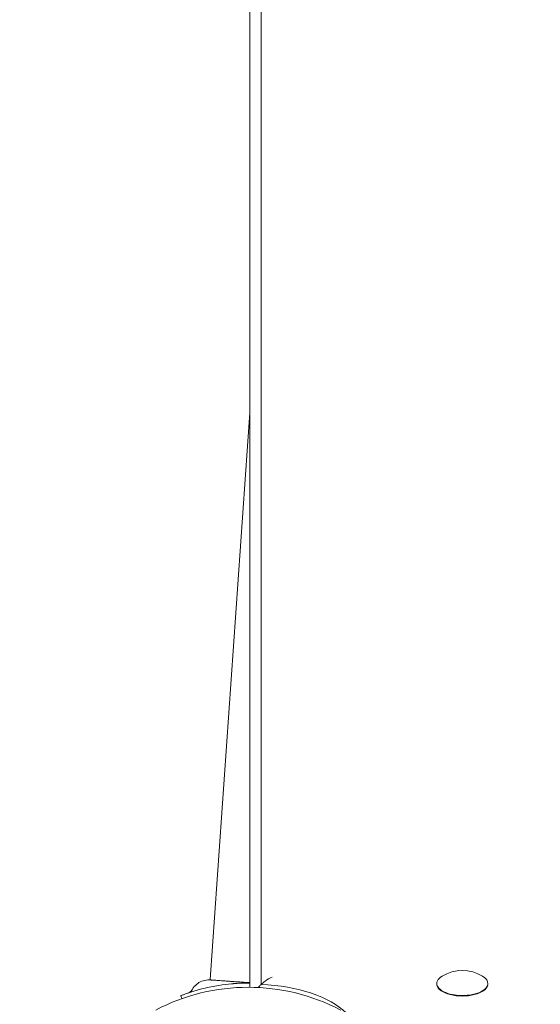
# Model space of a CAD drawing. Units: millimetres. Extents: x -1538 to 5999, y -4900 to 3651.
# Drawn here: x -72 to 91, y 31 to 339 of the extents above; entities that cross this region are included whole.
import ezdxf

# ---------------------------------------------------------------- set-up
doc = ezdxf.new("R2010")
doc.units = ezdxf.units.MM
doc.header["$LTSCALE"] = 0.2
doc.header["$MEASUREMENT"] = 0
doc.header["$PDMODE"] = 1
doc.layers.add('HAGS-Dim Plan', color=7, linetype='Continuous', lineweight=100)
doc.layers.add('HAGS-Plan', color=7, linetype='Continuous')
doc.styles.get("Standard").update_dxf_attribs({"font": 'g13f12d.shx', "height": 300})
doc.dimstyles.new('HAGS - Dim Plan', dxfattribs={"dimtxt": 300, "dimasz": 200, "dimexe": 0.18, "dimexo": 0.0625, "dimgap": 150, "dimtad": 0, "dimlfac": 0.001, "dimrnd": 0.01, "dimzin": 1, "dimdsep": 46, "dimtxsty": 'Standard', "dimblk": 'HAGS - Dim Plan arrow', "dimcen": 0.1, "dimse1": 1, "dimse2": 1, "dimclrd": 1, "dimadec": 0, "dimazin": 0, "dimtfac": 1, "dimtofl": 0, "dimtmove": 0, "dimatfit": 3, "dimfxl": 1, "dimtolj": 1, "dimtzin": 0, "dimarcsym": 0})

# ---------------------------------------------------------------- blocks, each defined once
blk = doc.blocks.new('HAGS - Dim Plan arrow')
at = {"color": 1, "lineweight": 0}
blk.add_lwpolyline([(0, 0, 0, 0.35, 0), (-1, 0, 0.015, 0.015, 0)], format="xyseb", dxfattribs=at)
blk = doc.blocks.new('*D50')
at = {"layer": 'Defpoints', "color": 0, "transparency": 16777216}
for p in [(-1536.43, 3454.31), (-1536.43, -333.5), (4988.17, -333.5)]:
    blk.add_point(p, dxfattribs=at)
at = {"layer": 'HAGS-Dim Plan', "color": 1, "lineweight": -2, "transparency": 16777216}
for p, q in [((-1336.43, 3454.31), (1123.83, 3454.31)), ((4788.17, 3454.31), (2292.66, 3454.31))]:
    blk.add_line(p, q, dxfattribs=at)
at = {"layer": 'HAGS-Dim Plan', "color": 1, "lineweight": -2, "transparency": 16777216, "xscale": 200, "yscale": 200, "zscale": 200, "rotation": 180}
blk.add_blockref('HAGS - Dim Plan arrow', (-1536.43, 3454.31), dxfattribs=at)
at = {"layer": 'HAGS-Dim Plan', "color": 1, "lineweight": -2, "transparency": 16777216, "xscale": 200, "yscale": 200, "zscale": 200}
blk.add_blockref('HAGS - Dim Plan arrow', (4988.17, 3454.31), dxfattribs=at)
at = {"layer": 'HAGS-Dim Plan', "color": 0, "transparency": 16777216, "insert": (1708.25, 3454.31), "char_height": 300, "attachment_point": 5}
blk.add_mtext('\\A1;6.10m', dxfattribs=at)
blk = doc.blocks.new('*D53')
at = {"layer": 'Defpoints', "color": 0, "transparency": 16777216}
for p in [(-36.33, 2980), (3489.85, -331.08, 1185), (-36.33, -670.35, 2390)]:
    blk.add_point(p, dxfattribs=at)
at = {"layer": 'HAGS-Dim Plan', "color": 1, "lineweight": -2, "transparency": 16777216}
for p, q in [((163.67, 2980), (1121.33, 2980)), ((3289.85, 2980), (2332.2, 2980))]:
    blk.add_line(p, q, dxfattribs=at)
at = {"layer": 'HAGS-Dim Plan', "color": 1, "lineweight": -2, "transparency": 16777216, "xscale": 200, "yscale": 200, "zscale": 200, "rotation": 180}
blk.add_blockref('HAGS - Dim Plan arrow', (-36.33, 2980), dxfattribs=at)
at = {"layer": 'HAGS-Dim Plan', "color": 1, "lineweight": -2, "transparency": 16777216, "xscale": 200, "yscale": 200, "zscale": 200}
blk.add_blockref('HAGS - Dim Plan arrow', (3489.85, 2980), dxfattribs=at)
at = {"layer": 'HAGS-Dim Plan', "color": 0, "transparency": 16777216, "insert": (1726.76, 2980), "char_height": 300, "attachment_point": 5}
blk.add_mtext('\\A1;3.55m', dxfattribs=at)

msp = doc.modelspace()

# ---------------------------------------------------------------- linework, layer by layer
at = {"layer": 'HAGS-Plan', "lineweight": 0}
for p, q in [((4.001, 37.12), (4.001, 395.257)), ((0.5, 389.952), (0.5, 36.253)), ((-11.905, 38.693), (0.5, 216.096)), ((59, 37.436), (59, 37.274)), ((75, 37.436), (75, 37.274)), ((60.272, 35.229), (60.225, 35.264)), ((73.728, 35.229), (73.775, 35.264)), ((-20.769, 32.703), (-21.118, 33.595))]:
    msp.add_line(p, q, dxfattribs=at)
for centre, radius, start, end in [((67, 29.351), 12.159, 58.53008, 121.46992), ((0, -26.234), 62.49, 62.38844, 117.61156)]:
    msp.add_arc(centre, radius, start, end, dxfattribs=at)
msp.add_ellipse((1.218, 21.407), major_axis=(-32.582, 0), ratio=0.4840236, start_param=-2.695001, end_param=-1.6562898, dxfattribs=at)
at = {"layer": 'HAGS-Plan', "lineweight": 0, "extrusion": (0, 0, -1)}
for centre, major_axis, start_param, end_param in [((67, 37.436), (-8, 0), -1.0821041, 0.6543), ((67, 37.436), (8, 0), -0.6543, 2.0594885), ((67, 37.261), (-8, 0), -1.0821041, -0.1052112), ((67, 37.261), (8, 0), 0.1052112, 2.0594885)]:
    msp.add_ellipse(centre, major_axis=major_axis, ratio=0.4694716, start_param=start_param, end_param=end_param, dxfattribs=at)
at = {"layer": 'HAGS-Plan', "lineweight": 0}
for points, knots in [([(-17.457, 35.651), (-17.123, 36.207), (-16.693, 36.715), (-15.714, 37.548), (-15.155, 37.886), (-13.974, 38.365), (-13.337, 38.51), (-12.432, 38.569), (-12.161, 38.568), (-11.893, 38.55)], [0, 0, 0, 0, 1.9457011, 1.9457011, 3.8563025, 3.8563025, 5.768164, 5.768164, 6.5759231, 6.5759231, 6.5759231, 6.5759231]), ([(0.5, 37.574), (0.147, 37.577), (-0.206, 37.577), (-0.56, 37.574), (-1.331, 37.566), (-2.104, 37.543), (-2.878, 37.505), (-3.265, 37.486), (-3.653, 37.463), (-4.04, 37.436), (-4.234, 37.422), (-4.427, 37.408), (-4.621, 37.392), (-4.718, 37.384), (-4.815, 37.376), (-4.912, 37.368), (-4.96, 37.364), (-5.009, 37.36), (-5.057, 37.356), (-5.081, 37.353), (-5.106, 37.351), (-5.13, 37.349), (-5.142, 37.348), (-5.154, 37.347), (-5.166, 37.346), (-5.178, 37.345), (-5.193, 37.343), (-5.202, 37.343), (-6.414, 37.234), (-7.77, 37.074), (-9.263, 36.832), (-10.755, 36.591), (-12.385, 36.268), (-14.138, 35.827)], [-0.40364147, -0.40364147, -0.40364147, -0.40364147, -0.375, -0.375, -0.375, -0.3125, -0.3125, -0.3125, -0.28125, -0.28125, -0.28125, -0.265625, -0.265625, -0.265625, -0.2578125, -0.2578125, -0.2578125, -0.25390625, -0.25390625, -0.25390625, -0.25195312, -0.25195312, -0.25195312, -0.25097656, -0.25097656, -0.25097656, -0.25, -0.25, -0.25, -0.125, -0.125, -0.125, 0, 0, 0, 0]), ([(-8.879, 38.339), (-9.354, 38.372), (-9.779, 38.402), (-10.151, 38.428), (-10.337, 38.441), (-10.51, 38.453), (-10.669, 38.464), (-10.828, 38.475), (-10.973, 38.485), (-11.103, 38.494), (-11.168, 38.499), (-11.23, 38.503), (-11.287, 38.507), (-11.345, 38.511), (-11.398, 38.515), (-11.447, 38.519), (-11.546, 38.525), (-11.628, 38.531), (-11.695, 38.536), (-11.826, 38.545), (-11.893, 38.55), (-11.893, 38.55)], [0, 0, 0, 0, 0.003052742, 0.003052742, 0.003052742, 0.004579112, 0.004579112, 0.004579112, 0.006105483, 0.006105483, 0.006105483, 0.006869121, 0.006869121, 0.006869121, 0.007631854, 0.007631854, 0.007631854, 0.009158225, 0.009158225, 0.009158225, 0.012201497, 0.012201497, 0.012201497, 0.012201497]), ([(0.5, 37.683), (0.352, 37.693), (0.204, 37.704), (0.057, 37.714), (-0.263, 37.736), (-0.579, 37.759), (-0.89, 37.78), (-1.201, 37.802), (-1.506, 37.823), (-1.805, 37.844), (-2.405, 37.886), (-2.983, 37.927), (-3.539, 37.966), (-3.817, 37.985), (-4.089, 38.004), (-4.356, 38.023), (-4.624, 38.041), (-4.886, 38.06), (-5.141, 38.078), (-5.396, 38.095), (-5.644, 38.113), (-5.883, 38.129), (-6.123, 38.146), (-6.354, 38.162), (-6.577, 38.178), (-7.023, 38.209), (-7.437, 38.238), (-7.821, 38.265), (-8.204, 38.292), (-8.556, 38.316), (-8.879, 38.339)], [0, 0, 0, 0, 0.000470805, 0.000470805, 0.000470805, 0.001497959, 0.001497959, 0.001497959, 0.002525113, 0.002525113, 0.002525113, 0.00457942, 0.00457942, 0.00457942, 0.005606574, 0.005606574, 0.005606574, 0.006633727, 0.006633727, 0.006633727, 0.007660881, 0.007660881, 0.007660881, 0.008688035, 0.008688035, 0.008688035, 0.010742342, 0.010742342, 0.010742342, 0.012796649, 0.012796649, 0.012796649, 0.012796649]), ([(4.001, 37.12), (3.767, 36.898), (3.54, 36.665), (3.247, 36.342), (3.175, 36.261), (3.104, 36.178)], [4.7680324, 4.7680324, 4.7680324, 4.7680324, 5.7992232, 5.7992232, 6.1393547, 6.1393547, 6.1393547, 6.1393547]), ([(7.5, 39.425), (7.499, 39.424), (7.498, 39.424), (6.748, 39.119), (6.005, 38.704), (4.851, 37.874), (4.416, 37.514), (4.001, 37.12)], [-0.0048229, -0.0048229, -0.0048229, -0.0048229, 0, 0, 2.9295454, 2.9295454, 4.7680324, 4.7680324, 4.7680324, 4.7680324]), ([(-14.138, 35.827), (-14.661, 35.695), (-15.171, 35.56), (-16.132, 35.29), (-16.582, 35.157), (-17.99, 34.726), (-18.675, 34.49), (-19.495, 34.203), (-19.772, 34.103), (-20.194, 33.948), (-20.354, 33.888), (-20.675, 33.767), (-20.802, 33.718), (-21.018, 33.634), (-21.081, 33.61), (-21.118, 33.595)], [-1.2959623, -1.2959623, -1.2959623, -1.2959623, -1.1552482, -1.1552482, -1.0208715, -1.0208715, -0.7129117, -0.7129117, -0.524372, -0.524372, -0.383076, -0.383076, -0.1968275, -0.1968275, 0, 0, 0, 0]), ([(-19.045, 34.361), (-18.918, 34.405), (-18.794, 34.457), (-18.387, 34.663), (-18.121, 34.857), (-17.728, 35.255), (-17.58, 35.447), (-17.457, 35.651)], [0, 0, 0, 0, 0.4029025, 0.4029025, 1.3662862, 1.3662862, 2.0816796, 2.0816796, 2.0816796, 2.0816796])]:
    msp.add_open_spline(points, degree=3, knots=knots, dxfattribs=at)

# ---------------------------------------------------------------- dimensions: what is measured, and where the dimension line sits
at = {"layer": 'HAGS-Dim Plan'}
dim = msp.add_linear_dim(base=(-1536.432, 3454.307), p1=(4988.171, -333.5), p2=(-1536.432, -333.5), text='6.10m', dimstyle='HAGS - Dim Plan', override={"dimrnd": 0.05, "dimpost": 'm'}, dxfattribs=at)
dim.commit()
dim.dimension.update_dxf_attribs({"geometry": '*D50', "text_midpoint": (1708.246, 3454.307), "dimtype": 160})
dim = msp.add_linear_dim(base=(-36.328, 2980), p1=(3489.851, -331.079, 1185), p2=(-36.328, -670.347, 2390), dimstyle='HAGS - Dim Plan', override={"dimrnd": 0.05, "dimpost": 'm'}, dxfattribs=at)
dim.commit()
dim.dimension.update_dxf_attribs({"geometry": '*D53', "text_midpoint": (1726.762, 2980), "dimtype": 160})

doc.saveas('drawing.dxf')
